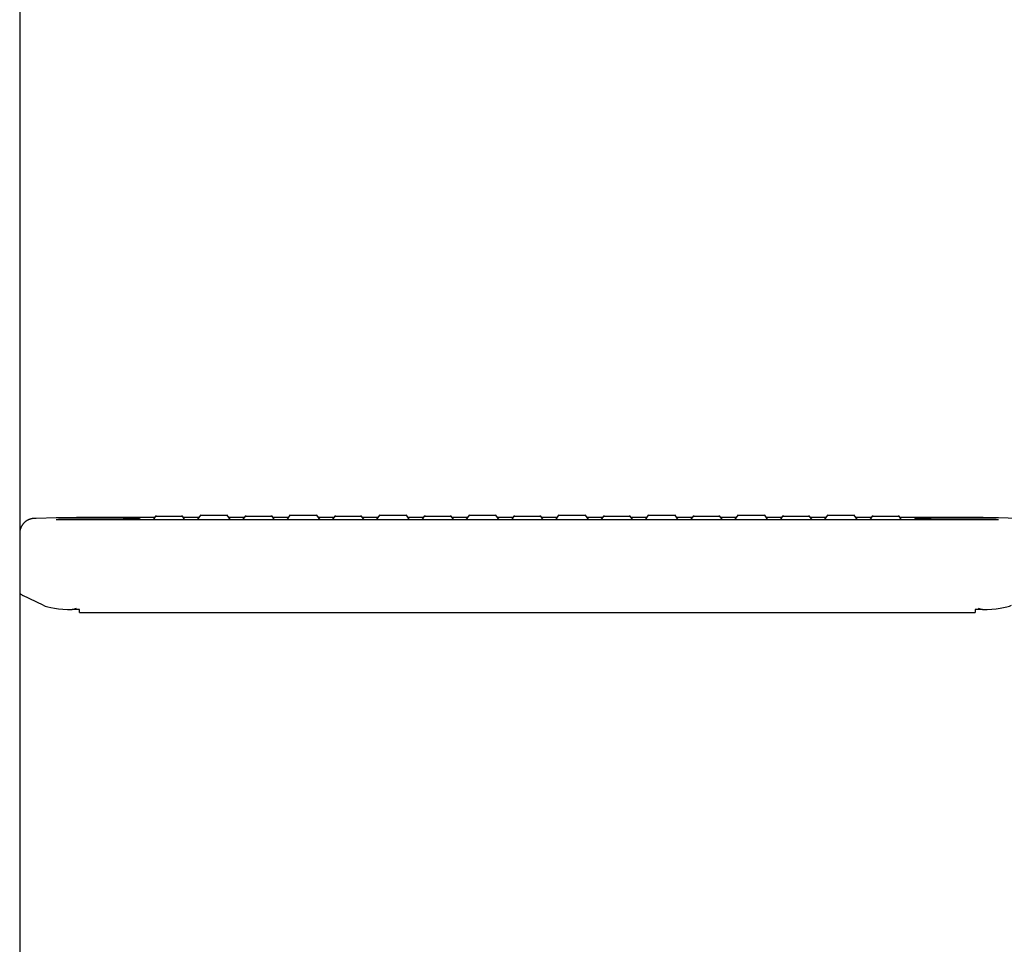
# Model space of a CAD drawing. Units: millimetres. Extents: x -17762 to 9862, y -19230 to -14476.
# Drawn here: x -17185 to -16855, y -16303 to -15994 of the extents above; entities that cross this region are included whole.
import ezdxf

# ---------------------------------------------------------------- set-up
doc = ezdxf.new("R2010")
doc.units = ezdxf.units.MM
doc.header["$LTSCALE"] = 2
doc.layers.add('FAKRO LOFT LADDERS', color=7, linetype='Continuous')

# ---------------------------------------------------------------- blocks, each defined once
blk = doc.blocks.new('A$C0E0A68D6')
at = {"layer": 'FAKRO LOFT LADDERS', "linetype": 'Continuous', "ltscale": 25}
for p, q in [((202.42, 2736.35), (202.42, 1836.49)), ((214.78, 2256.07), (207.99, 2255.89)), ((237.12, 2255.88), (218.39, 2255.98)), ((247.59, 2256.12), (221.42, 2256.12)), ((523.41, 2255.38), (221.42, 2255.38)), ((247.92, 2256.59), (247.07, 2255.38)), ((257.77, 2255.38), (256.92, 2256.59)), ((262.37, 2256.12), (257.25, 2256.12)), ((262.92, 2256.91), (261.85, 2255.38)), ((272.99, 2255.38), (271.92, 2256.91)), ((277.59, 2256.12), (272.47, 2256.12)), ((277.92, 2256.59), (277.07, 2255.38)), ((287.77, 2255.38), (286.92, 2256.59)), ((292.37, 2256.12), (287.25, 2256.12)), ((292.92, 2256.91), (291.85, 2255.38)), ((302.99, 2255.38), (301.92, 2256.91)), ((307.58, 2256.12), (302.47, 2256.12)), ((307.92, 2256.59), (307.07, 2255.38)), ((317.76, 2255.38), (316.92, 2256.59)), ((322.36, 2256.12), (317.25, 2256.12)), ((322.92, 2256.91), (321.85, 2255.38)), ((332.98, 2255.38), (331.92, 2256.91)), ((337.58, 2256.12), (332.47, 2256.12)), ((337.92, 2256.59), (337.07, 2255.38)), ((347.76, 2255.38), (346.92, 2256.59)), ((352.36, 2256.12), (347.25, 2256.12)), ((352.92, 2256.91), (351.85, 2255.38)), ((362.98, 2255.38), (361.91, 2256.91)), ((367.58, 2256.12), (362.47, 2256.12)), ((367.91, 2256.59), (367.07, 2255.38)), ((377.76, 2255.38), (376.91, 2256.59)), ((382.36, 2256.12), (377.25, 2256.12)), ((382.91, 2256.91), (381.85, 2255.38)), ((392.98, 2255.38), (391.91, 2256.91)), ((397.58, 2256.12), (392.47, 2256.12)), ((397.91, 2256.59), (397.07, 2255.38)), ((407.76, 2255.38), (406.91, 2256.59)), ((412.36, 2256.12), (407.25, 2256.12)), ((412.91, 2256.91), (411.85, 2255.38)), ((422.98, 2255.38), (421.91, 2256.91)), ((427.58, 2256.12), (422.46, 2256.12)), ((427.91, 2256.59), (427.06, 2255.38)), ((437.76, 2255.38), (436.91, 2256.59)), ((442.36, 2256.12), (437.24, 2256.12)), ((442.91, 2256.91), (441.84, 2255.38)), ((452.98, 2255.38), (451.91, 2256.91)), ((457.58, 2256.12), (452.46, 2256.12)), ((457.91, 2256.59), (457.06, 2255.38)), ((467.76, 2255.38), (466.91, 2256.59)), ((472.36, 2256.12), (467.24, 2256.12)), ((472.91, 2256.91), (471.84, 2255.38)), ((482.97, 2255.38), (481.91, 2256.91)), ((487.57, 2256.12), (482.46, 2256.12)), ((487.91, 2256.59), (487.06, 2255.38)), ((497.75, 2255.38), (496.91, 2256.59)), ((523.41, 2256.12), (497.24, 2256.12)), ((526.44, 2255.98), (507.71, 2255.88)), ((536.84, 2255.89), (530.05, 2256.07)), ((210.26, 2226.8), (203.47, 2230.11)), ((222.42, 2225.35), (220.03, 2225.35)), ((222.42, 2224.35), (222.42, 2225.35)), ((222.42, 2224.35), (522.41, 2224.35)), ((524.79, 2225.35), (522.41, 2225.35)), ((522.41, 2225.35), (522.41, 2224.35))]:
    blk.add_line(p, q, dxfattribs=at)
for centre, radius, start, end in [((220.49, 1926.4), 329.71, 89.8382, 90.9931), ((524.34, 1926.8), 329.32, 89.0062, 90.1625), ((182.87, 2334.15), 114.97, 288.8584, 289.5916), ((561.96, 2334.15), 114.97, 250.4084, 251.1416)]:
    blk.add_arc(centre, radius, start, end, dxfattribs=at)
for centre, major_axis in [((252.42, 2256.59), (-4.5, 0)), ((267.42, 2256.91), (4.5, 0)), ((282.42, 2256.59), (4.5, 0)), ((297.42, 2256.91), (4.5, 0)), ((312.42, 2256.59), (-4.5, 0)), ((327.42, 2256.91), (4.5, 0)), ((342.42, 2256.59), (4.5, 0)), ((357.42, 2256.91), (-4.5, 0)), ((372.41, 2256.59), (-4.5, 0)), ((387.41, 2256.91), (-4.5, 0)), ((402.41, 2256.59), (4.5, 0)), ((417.41, 2256.91), (4.5, 0)), ((432.41, 2256.59), (4.5, 0)), ((447.41, 2256.91), (4.5, 0)), ((462.41, 2256.59), (4.5, 0)), ((477.41, 2256.91), (4.5, 0)), ((492.41, 2256.59), (4.5, 0))]:
    blk.add_ellipse(centre, major_axis=major_axis, ratio=0.010472, dxfattribs=at)
for centre, major_axis, ratio, start_param, end_param in [((217.42, 2230.65), (15, 0), 0.010472, 3.141593, 3.332538), ((217.42, 2231.17), (-15, 0), 0.19228, 0.190945, 0.375113), ((221.42, 2227.64), (-12, 0), 0.19228, 0.375113, 1.454768), ((523.41, 2227.64), (12, 0), 0.19228, 4.828417, 5.908072)]:
    blk.add_ellipse(centre, major_axis=major_axis, ratio=ratio, start_param=start_param, end_param=end_param, dxfattribs=at)
for points, knots in [([(207.99, 2255.89), (207.96, 2255.89), (207.9, 2255.89), (207.79, 2255.88), (207.67, 2255.88), (207.54, 2255.87), (207.42, 2255.87), (207.32, 2255.86), (207.23, 2255.86), (207.16, 2255.85), (207.1, 2255.85), (207.03, 2255.84), (206.97, 2255.84), (206.91, 2255.83), (206.85, 2255.82), (206.78, 2255.81), (206.71, 2255.8), (206.64, 2255.79), (206.56, 2255.78), (206.47, 2255.76), (206.38, 2255.74), (206.27, 2255.72), (206.15, 2255.69), (206.02, 2255.65), (205.88, 2255.61), (205.73, 2255.56), (205.57, 2255.5), (205.41, 2255.43), (205.24, 2255.35), (205.07, 2255.26), (204.9, 2255.17), (204.73, 2255.07), (204.57, 2254.96), (204.41, 2254.84), (204.25, 2254.72), (204.1, 2254.59), (203.96, 2254.45), (203.81, 2254.31), (203.68, 2254.17), (203.55, 2254.01), (203.43, 2253.86), (203.31, 2253.69), (203.2, 2253.53), (203.09, 2253.35), (202.99, 2253.16), (202.89, 2252.96), (202.8, 2252.76), (202.72, 2252.55), (202.65, 2252.34), (202.59, 2252.13), (202.54, 2251.92), (202.5, 2251.71), (202.46, 2251.5), (202.44, 2251.28), (202.43, 2251.06), (202.42, 2250.93), (202.42, 2250.85)], [0, 0, 0, 0, 0.015296, 0.04763, 0.080857, 0.116198, 0.15592, 0.187219, 0.211219, 0.229288, 0.24467, 0.257982, 0.26979, 0.280521, 0.290509, 0.300032, 0.309334, 0.318609, 0.328021, 0.337787, 0.348121, 0.359231, 0.371312, 0.384524, 0.398943, 0.41453, 0.431119, 0.448479, 0.466383, 0.484657, 0.503179, 0.521869, 0.540675, 0.559562, 0.578508, 0.597498, 0.616522, 0.635571, 0.654641, 0.673728, 0.692829, 0.711941, 0.731064, 0.750195, 0.771455, 0.792664, 0.813766, 0.834766, 0.85567, 0.876481, 0.897205, 0.917844, 0.938401, 0.958879, 0.97928, 1, 1, 1, 1]), ([(218.39, 2255.98), (218.35, 2255.98), (218.24, 2255.98), (218.05, 2255.98), (217.83, 2255.98), (217.62, 2255.98), (217.41, 2255.98), (217.21, 2255.98), (217.01, 2255.99), (216.82, 2255.99), (216.64, 2255.99), (216.46, 2255.99), (216.29, 2255.99), (216.12, 2256), (215.97, 2256), (215.81, 2256), (215.67, 2256), (215.54, 2256), (215.41, 2256.01), (215.29, 2256.01), (215.18, 2256.01), (215.08, 2256.01), (214.98, 2256.01), (214.9, 2256.02), (214.82, 2256.02), (214.76, 2256.02), (214.7, 2256.02), (214.66, 2256.03), (214.63, 2256.03), (214.61, 2256.03), (214.6, 2256.03), (214.6, 2256.03), (214.6, 2256.03)], [0, 0, 0, 0, 0.0143167, 0.0415045, 0.0686889, 0.0958676, 0.1230397, 0.1502043, 0.17736, 0.2045055, 0.231639, 0.2587584, 0.285861, 0.3129437, 0.3400026, 0.3670326, 0.3940272, 0.4209783, 0.4478751, 0.4747031, 0.5014432, 0.528069, 0.5545438, 0.5808157, 0.6068102, 0.6324185, 0.6574809, 0.6817637, 0.7022545, 0.7210351, 0.7378141, 0.7486809, 0.7486809, 0.7486809, 0.7486809]), ([(221.42, 2255.38), (221.37, 2255.38), (221.26, 2255.38), (221.04, 2255.38), (220.79, 2255.38), (220.54, 2255.38), (220.29, 2255.38), (220.05, 2255.38), (219.8, 2255.39), (219.56, 2255.39), (219.32, 2255.39), (219.08, 2255.39), (218.85, 2255.39), (218.61, 2255.39), (218.39, 2255.39), (218.16, 2255.39), (217.94, 2255.39), (217.73, 2255.39), (217.52, 2255.4), (217.31, 2255.4), (217.12, 2255.4), (216.92, 2255.4), (216.73, 2255.4), (216.55, 2255.4), (216.38, 2255.41), (216.21, 2255.41), (216.05, 2255.41), (215.89, 2255.41), (215.74, 2255.41), (215.61, 2255.42), (215.47, 2255.42), (215.35, 2255.42), (215.23, 2255.42), (215.13, 2255.42), (215.03, 2255.43), (214.94, 2255.43), (214.86, 2255.43), (214.79, 2255.43), (214.73, 2255.44), (214.68, 2255.44), (214.65, 2255.44), (214.62, 2255.44), (214.61, 2255.44), (214.6, 2255.44), (214.6, 2255.44), (214.6, 2255.44)], [0, 0, 0, 0, 0.0106811, 0.0309783, 0.0512761, 0.0715735, 0.0918704, 0.1121666, 0.1324618, 0.1527558, 0.1730485, 0.1933396, 0.2136287, 0.2339156, 0.2542, 0.2744813, 0.2947593, 0.3150333, 0.3353028, 0.355567, 0.3758251, 0.3960762, 0.416319, 0.4365522, 0.4567739, 0.4769822, 0.4971742, 0.5173467, 0.5374956, 0.5576154, 0.577699, 0.5977375, 0.6177183, 0.637625, 0.6574344, 0.6771144, 0.696619, 0.7158817, 0.7348051, 0.7532459, 0.7691488, 0.7839299, 0.7973323, 0.8091854, 0.8125139, 0.8125139, 0.8125139, 0.8125139]), ([(242.96, 2255.38), (242.95, 2255.39), (242.91, 2255.43), (242.85, 2255.48), (242.78, 2255.54), (242.7, 2255.59), (242.62, 2255.63), (242.55, 2255.67), (242.48, 2255.7), (242.42, 2255.72), (242.36, 2255.74), (242.31, 2255.75), (242.26, 2255.76), (242.22, 2255.77), (242.18, 2255.78), (242.15, 2255.79), (242.11, 2255.79), (242.08, 2255.8), (242.05, 2255.8), (242.01, 2255.81), (241.96, 2255.81), (241.9, 2255.81), (241.83, 2255.82), (241.75, 2255.82), (241.66, 2255.83), (241.57, 2255.83), (241.47, 2255.83), (241.36, 2255.83), (241.25, 2255.84), (241.12, 2255.84), (241, 2255.84), (240.86, 2255.85), (240.72, 2255.85), (240.57, 2255.85), (240.41, 2255.85), (240.24, 2255.86), (240.07, 2255.86), (239.89, 2255.86), (239.7, 2255.86), (239.51, 2255.86), (239.31, 2255.87), (239.11, 2255.87), (238.9, 2255.87), (238.68, 2255.87), (238.46, 2255.87), (238.23, 2255.88), (238, 2255.88), (237.76, 2255.88), (237.52, 2255.88), (237.3, 2255.88), (237.18, 2255.88), (237.12, 2255.88)], [0.075801, 0.075801, 0.075801, 0.075801, 0.0800216, 0.0891399, 0.0980406, 0.1066678, 0.1149405, 0.1227599, 0.1300434, 0.1367766, 0.1430384, 0.1489804, 0.1547945, 0.160691, 0.1668268, 0.1734509, 0.1808464, 0.1893683, 0.199503, 0.2119962, 0.2281837, 0.2511883, 0.2846629, 0.3131132, 0.3399394, 0.3683495, 0.3956632, 0.4223599, 0.4486834, 0.4747621, 0.5006714, 0.5264587, 0.5521554, 0.5777832, 0.6033575, 0.6288895, 0.6543877, 0.6798583, 0.7053064, 0.7307357, 0.7561493, 0.7815497, 0.806939, 0.8323186, 0.85769, 0.8830543, 0.9084125, 0.9337653, 0.9591134, 0.9844575, 1, 1, 1, 1]), ([(507.71, 2255.88), (507.66, 2255.88), (507.54, 2255.88), (507.33, 2255.88), (507.09, 2255.88), (506.85, 2255.88), (506.62, 2255.88), (506.39, 2255.87), (506.17, 2255.87), (505.95, 2255.87), (505.74, 2255.87), (505.53, 2255.87), (505.33, 2255.86), (505.14, 2255.86), (504.96, 2255.86), (504.78, 2255.86), (504.6, 2255.86), (504.44, 2255.85), (504.28, 2255.85), (504.13, 2255.85), (503.98, 2255.85), (503.85, 2255.84), (503.72, 2255.84), (503.6, 2255.84), (503.48, 2255.84), (503.38, 2255.83), (503.28, 2255.83), (503.19, 2255.83), (503.1, 2255.82), (503.02, 2255.82), (502.94, 2255.81), (502.87, 2255.81), (502.82, 2255.81), (502.78, 2255.8), (502.74, 2255.8), (502.7, 2255.79), (502.67, 2255.79), (502.63, 2255.78), (502.58, 2255.77), (502.54, 2255.76), (502.49, 2255.74), (502.43, 2255.73), (502.37, 2255.7), (502.3, 2255.67), (502.22, 2255.64), (502.14, 2255.59), (502.05, 2255.54), (501.97, 2255.48), (501.91, 2255.42), (501.88, 2255.39), (501.87, 2255.38)], [0, 0, 0, 0, 0.0133282, 0.0386679, 0.064011, 0.0893578, 0.1147089, 0.1400647, 0.1654261, 0.1907938, 0.2161688, 0.2415523, 0.2669455, 0.2923502, 0.3177683, 0.3432024, 0.3686554, 0.3941312, 0.4196348, 0.4451724, 0.4707524, 0.4963856, 0.5220873, 0.5478781, 0.5737882, 0.5998619, 0.626168, 0.6528189, 0.6800126, 0.7081377, 0.7381045, 0.7729441, 0.7908843, 0.8031459, 0.8134544, 0.8221285, 0.8296484, 0.836399, 0.8426986, 0.8488273, 0.8549685, 0.8613414, 0.8681715, 0.8756275, 0.8837751, 0.8925416, 0.9017634, 0.9112816, 0.9209859, 0.9242351, 0.9242351, 0.9242351, 0.9242351]), ([(530.23, 2255.44), (530.23, 2255.44), (530.23, 2255.44), (530.22, 2255.44), (530.2, 2255.44), (530.18, 2255.44), (530.14, 2255.44), (530.09, 2255.44), (530.04, 2255.43), (529.97, 2255.43), (529.9, 2255.43), (529.81, 2255.43), (529.71, 2255.43), (529.61, 2255.42), (529.5, 2255.42), (529.37, 2255.42), (529.24, 2255.42), (529.11, 2255.41), (528.96, 2255.41), (528.81, 2255.41), (528.65, 2255.41), (528.48, 2255.41), (528.31, 2255.4), (528.13, 2255.4), (527.94, 2255.4), (527.75, 2255.4), (527.55, 2255.4), (527.35, 2255.4), (527.14, 2255.39), (526.92, 2255.39), (526.7, 2255.39), (526.48, 2255.39), (526.25, 2255.39), (526.02, 2255.39), (525.79, 2255.39), (525.55, 2255.39), (525.31, 2255.39), (525.07, 2255.39), (524.83, 2255.38), (524.58, 2255.38), (524.33, 2255.38), (524.08, 2255.38), (523.83, 2255.38), (523.6, 2255.38), (523.47, 2255.38), (523.41, 2255.38)], [0.1875119, 0.1875119, 0.1875119, 0.1875119, 0.1936136, 0.2051941, 0.2183235, 0.2329363, 0.2488637, 0.2658738, 0.2837243, 0.3022009, 0.3211336, 0.3403963, 0.3598986, 0.3795763, 0.3993843, 0.4192904, 0.4392714, 0.4593106, 0.4793954, 0.4995165, 0.5196669, 0.5398409, 0.5600344, 0.5802441, 0.6004672, 0.6207017, 0.6409456, 0.6611978, 0.6814568, 0.7017219, 0.7219921, 0.7422667, 0.7625451, 0.7828268, 0.8031114, 0.8233985, 0.8436877, 0.8639787, 0.8842713, 0.9045651, 0.92486, 0.9451558, 0.9654522, 0.985749, 1, 1, 1, 1]), ([(530.23, 2256.03), (530.23, 2256.03), (530.23, 2256.03), (530.22, 2256.03), (530.21, 2256.03), (530.19, 2256.03), (530.15, 2256.02), (530.11, 2256.02), (530.06, 2256.02), (529.99, 2256.02), (529.92, 2256.02), (529.84, 2256.01), (529.74, 2256.01), (529.64, 2256.01), (529.53, 2256.01), (529.41, 2256.01), (529.29, 2256), (529.15, 2256), (529.01, 2256), (528.86, 2256), (528.7, 2256), (528.53, 2255.99), (528.36, 2255.99), (528.18, 2255.99), (528, 2255.99), (527.81, 2255.99), (527.61, 2255.98), (527.41, 2255.98), (527.2, 2255.98), (526.99, 2255.98), (526.77, 2255.98), (526.59, 2255.98), (526.48, 2255.98), (526.44, 2255.98)], [0.2514081, 0.2514081, 0.2514081, 0.2514081, 0.2551485, 0.2700298, 0.2869833, 0.3059694, 0.326801, 0.3491861, 0.3727973, 0.3973318, 0.4225425, 0.4482428, 0.4742977, 0.5006116, 0.527117, 0.5537658, 0.5805239, 0.6073661, 0.6342743, 0.6612347, 0.6882369, 0.7152731, 0.742337, 0.7694238, 0.7965297, 0.8236516, 0.850787, 0.8779339, 0.9050905, 0.9322556, 0.9594278, 0.9866062, 1, 1, 1, 1])]:
    blk.add_open_spline(points, degree=3, knots=knots, dxfattribs=at)

msp = doc.modelspace()

# ---------------------------------------------------------------- block references
at = {"layer": 'FAKRO LOFT LADDERS'}
msp.add_blockref('A$C0E0A68D6', (-17387.03954, -18416.62047), dxfattribs=at)

doc.saveas('drawing.dxf')
